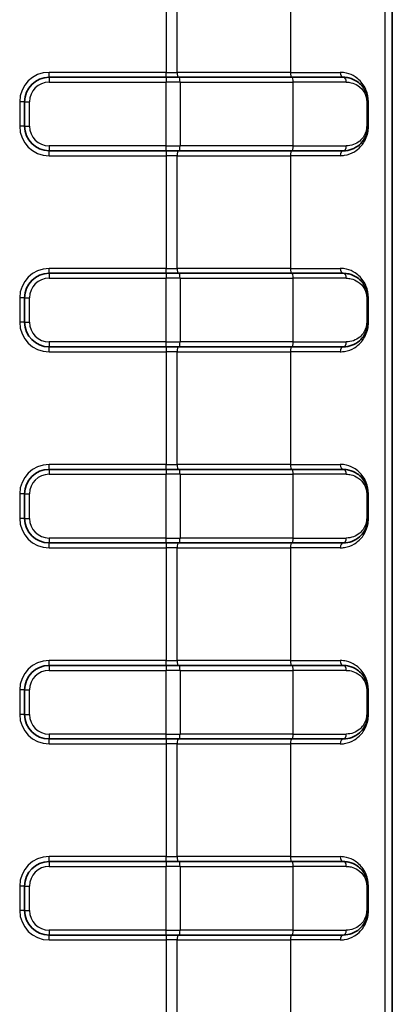
# Model space of a CAD drawing. Units: millimetres. Extents: x 0 to 5875, y 0 to 562.
# Drawn here: x 2257 to 2273, y 298 to 338 of the extents above; entities that cross this region are included whole.
import ezdxf

# ---------------------------------------------------------------- set-up
doc = ezdxf.new("R2010")
doc.units = ezdxf.units.MM
doc.header["$LTSCALE"] = 2
doc.layers.add('Visible (ISO)', color=7, linetype='Continuous', lineweight=35)
doc.layers.add('Visible Narrow (ISO)', color=7, linetype='Continuous', lineweight=25)

msp = doc.modelspace()

# ---------------------------------------------------------------- linework, layer by layer
at = {"layer": 'Visible (ISO)'}
for p, q in [((2272.6027, 398.6041), (2272.6027, 277.6041)), ((2263.3749, 335.6041), (2258.6027, 335.6041)), ((2263.3749, 335.6041), (2263.8974, 335.6041)), ((2268.5154, 335.6041), (2263.8974, 335.6041)), ((2268.5154, 335.6041), (2270.6027, 335.6041)), ((2257.6027, 334.6041), (2257.6027, 333.6041)), ((2271.6027, 333.6041), (2271.6027, 334.6041)), ((2258.6027, 332.6041), (2263.3749, 332.6041)), ((2263.8974, 332.6041), (2263.3749, 332.6041)), ((2263.8974, 332.6041), (2268.5154, 332.6041)), ((2270.6027, 332.6041), (2268.5154, 332.6041)), ((2263.3749, 327.6041), (2258.6027, 327.6041)), ((2263.3749, 327.6041), (2263.8974, 327.6041)), ((2268.5154, 327.6041), (2263.8974, 327.6041)), ((2268.5154, 327.6041), (2270.6027, 327.6041)), ((2257.6027, 326.6041), (2257.6027, 325.6041)), ((2271.6027, 325.6041), (2271.6027, 326.6041)), ((2258.6027, 324.6041), (2263.3749, 324.6041)), ((2263.8974, 324.6041), (2263.3749, 324.6041)), ((2263.8974, 324.6041), (2268.5154, 324.6041)), ((2270.6027, 324.6041), (2268.5154, 324.6041)), ((2263.3749, 319.6041), (2258.6027, 319.6041)), ((2263.3749, 319.6041), (2263.8974, 319.6041)), ((2268.5154, 319.6041), (2263.8974, 319.6041)), ((2268.5154, 319.6041), (2270.6027, 319.6041)), ((2257.6027, 318.6041), (2257.6027, 317.6041)), ((2271.6027, 317.6041), (2271.6027, 318.6041)), ((2258.6027, 316.6041), (2263.3749, 316.6041)), ((2263.8974, 316.6041), (2263.3749, 316.6041)), ((2263.8974, 316.6041), (2268.5154, 316.6041)), ((2270.6027, 316.6041), (2268.5154, 316.6041)), ((2263.3749, 311.6041), (2258.6027, 311.6041)), ((2263.3749, 311.6041), (2263.8974, 311.6041)), ((2268.5154, 311.6041), (2263.8974, 311.6041)), ((2268.5154, 311.6041), (2270.6027, 311.6041)), ((2257.6027, 310.6041), (2257.6027, 309.6041)), ((2271.6027, 309.6041), (2271.6027, 310.6041)), ((2258.6027, 308.6041), (2263.3749, 308.6041)), ((2263.8974, 308.6041), (2263.3749, 308.6041)), ((2263.8974, 308.6041), (2268.5154, 308.6041)), ((2270.6027, 308.6041), (2268.5154, 308.6041)), ((2263.3749, 303.6041), (2258.6027, 303.6041)), ((2263.3749, 303.6041), (2263.8974, 303.6041)), ((2268.5154, 303.6041), (2263.8974, 303.6041)), ((2268.5154, 303.6041), (2270.6027, 303.6041)), ((2257.6027, 302.6041), (2257.6027, 301.6041)), ((2271.6027, 301.6041), (2271.6027, 302.6041)), ((2258.6027, 300.6041), (2263.3749, 300.6041)), ((2263.8974, 300.6041), (2263.3749, 300.6041)), ((2263.8974, 300.6041), (2268.5154, 300.6041)), ((2270.6027, 300.6041), (2268.5154, 300.6041))]:
    msp.add_line(p, q, dxfattribs=at)
for centre, start, end in [((2258.6027, 334.6041), 90, 180), ((2258.6027, 333.6041), 180, 270), ((2258.6027, 326.6041), 90, 180), ((2258.6027, 325.6041), 180, 270), ((2258.6027, 318.6041), 90, 180), ((2258.6027, 317.6041), 180, 270), ((2258.6027, 310.6041), 90, 180), ((2258.6027, 309.6041), 180, 270), ((2258.6027, 302.6041), 90, 180), ((2258.6027, 301.6041), 180, 270)]:
    msp.add_arc(centre, 1, start, end, dxfattribs=at)
for points, knots in [([(2271.6027, 334.6041), (2271.6027, 334.7597), (2271.5644, 334.9114), (2271.4229, 335.2063), (2271.3052, 335.3341), (2271.0687, 335.4977), (2270.9552, 335.5481), (2270.7598, 335.5947), (2270.682, 335.6041), (2270.6027, 335.6041)], [-0.15096533, -0.15096533, -0.15096533, -0.15096533, -0.11363216, -0.11363216, -0.06312898, -0.06312898, -0.02428038, -0.02428038, 0, 0, 0, 0]), ([(2270.6027, 332.6041), (2270.725, 332.6041), (2270.8436, 332.6264), (2271.0657, 332.7099), (2271.1694, 332.7711), (2271.3403, 332.9208), (2271.4108, 333.004), (2271.518, 333.1893), (2271.5579, 333.2879), (2271.5951, 333.4632), (2271.6027, 333.5336), (2271.6027, 333.6041)], [-0.15096324, -0.15096324, -0.15096324, -0.15096324, -0.11352613, -0.11352613, -0.07606713, -0.07606713, -0.04432527, -0.04432527, -0.01692215, -0.01692215, 0, 0, 0, 0]), ([(2271.6027, 326.6041), (2271.6027, 326.7597), (2271.5644, 326.9114), (2271.4229, 327.2063), (2271.3052, 327.3341), (2271.0687, 327.4977), (2270.9552, 327.5481), (2270.7598, 327.5947), (2270.682, 327.6041), (2270.6027, 327.6041)], [-0.15096533, -0.15096533, -0.15096533, -0.15096533, -0.11363216, -0.11363216, -0.06312898, -0.06312898, -0.02428038, -0.02428038, 0, 0, 0, 0]), ([(2270.6027, 324.6041), (2270.725, 324.6041), (2270.8436, 324.6264), (2271.0657, 324.7099), (2271.1694, 324.7711), (2271.3403, 324.9208), (2271.4108, 325.004), (2271.518, 325.1893), (2271.5579, 325.2879), (2271.5951, 325.4632), (2271.6027, 325.5336), (2271.6027, 325.6041)], [-0.15096324, -0.15096324, -0.15096324, -0.15096324, -0.11352613, -0.11352613, -0.07606713, -0.07606713, -0.04432527, -0.04432527, -0.01692215, -0.01692215, 0, 0, 0, 0]), ([(2271.6027, 318.6041), (2271.6027, 318.7597), (2271.5644, 318.9114), (2271.4229, 319.2063), (2271.3052, 319.3341), (2271.0687, 319.4977), (2270.9552, 319.5481), (2270.7598, 319.5947), (2270.682, 319.6041), (2270.6027, 319.6041)], [-0.15096533, -0.15096533, -0.15096533, -0.15096533, -0.11363216, -0.11363216, -0.06312898, -0.06312898, -0.02428038, -0.02428038, 0, 0, 0, 0]), ([(2270.6027, 316.6041), (2270.725, 316.6041), (2270.8436, 316.6264), (2271.0657, 316.7099), (2271.1694, 316.7711), (2271.3403, 316.9208), (2271.4108, 317.004), (2271.518, 317.1893), (2271.5579, 317.2879), (2271.5951, 317.4632), (2271.6027, 317.5336), (2271.6027, 317.6041)], [-0.15096324, -0.15096324, -0.15096324, -0.15096324, -0.11352613, -0.11352613, -0.07606713, -0.07606713, -0.04432527, -0.04432527, -0.01692215, -0.01692215, 0, 0, 0, 0]), ([(2271.6027, 310.6041), (2271.6027, 310.7597), (2271.5644, 310.9114), (2271.4229, 311.2063), (2271.3052, 311.3341), (2271.0687, 311.4977), (2270.9552, 311.5481), (2270.7598, 311.5947), (2270.682, 311.6041), (2270.6027, 311.6041)], [-0.15096533, -0.15096533, -0.15096533, -0.15096533, -0.11363216, -0.11363216, -0.06312898, -0.06312898, -0.02428038, -0.02428038, 0, 0, 0, 0]), ([(2270.6027, 308.6041), (2270.725, 308.6041), (2270.8436, 308.6264), (2271.0657, 308.7099), (2271.1694, 308.7711), (2271.3403, 308.9208), (2271.4108, 309.004), (2271.518, 309.1893), (2271.5579, 309.2879), (2271.5951, 309.4632), (2271.6027, 309.5336), (2271.6027, 309.6041)], [-0.15096324, -0.15096324, -0.15096324, -0.15096324, -0.11352613, -0.11352613, -0.07606713, -0.07606713, -0.04432527, -0.04432527, -0.01692215, -0.01692215, 0, 0, 0, 0]), ([(2271.6027, 302.6041), (2271.6027, 302.7597), (2271.5644, 302.9114), (2271.4229, 303.2063), (2271.3052, 303.3341), (2271.0687, 303.4977), (2270.9552, 303.5481), (2270.7598, 303.5947), (2270.682, 303.6041), (2270.6027, 303.6041)], [-0.15096533, -0.15096533, -0.15096533, -0.15096533, -0.11363216, -0.11363216, -0.06312898, -0.06312898, -0.02428038, -0.02428038, 0, 0, 0, 0]), ([(2270.6027, 300.6041), (2270.725, 300.6041), (2270.8436, 300.6264), (2271.0657, 300.7099), (2271.1694, 300.7711), (2271.3403, 300.9208), (2271.4108, 301.004), (2271.518, 301.1893), (2271.5579, 301.2879), (2271.5951, 301.4632), (2271.6027, 301.5336), (2271.6027, 301.6041)], [-0.15096324, -0.15096324, -0.15096324, -0.15096324, -0.11352613, -0.11352613, -0.07606713, -0.07606713, -0.04432527, -0.04432527, -0.01692215, -0.01692215, 0, 0, 0, 0])]:
    msp.add_open_spline(points, degree=3, knots=knots, dxfattribs=at)
at = {"layer": 'Visible Narrow (ISO)'}
for p, q in [((2272.3085, 277.6041), (2272.3085, 398.6041)), ((2263.3749, 340.4041), (2263.3749, 335.8041)), ((2263.8292, 335.8041), (2263.8292, 340.4041)), ((2268.4472, 340.4041), (2268.4472, 335.8041)), ((2263.3749, 335.8041), (2258.6027, 335.8041)), ((2258.6027, 335.6041), (2258.6027, 335.8041)), ((2258.6027, 335.6041), (2258.6027, 335.4041)), ((2263.3749, 335.8041), (2263.8292, 335.8041)), ((2263.3749, 335.6041), (2263.3749, 335.8041)), ((2263.3749, 335.6041), (2263.3749, 335.4041)), ((2268.4472, 335.8041), (2263.8292, 335.8041)), ((2268.4472, 335.8041), (2270.4761, 335.8041)), ((2258.6027, 335.4041), (2263.3749, 335.4041)), ((2263.9428, 335.4041), (2263.3749, 335.4041)), ((2263.3749, 332.8041), (2263.3749, 335.4041)), ((2263.9428, 335.4041), (2268.5608, 335.4041)), ((2263.9428, 335.4041), (2263.9428, 332.8041)), ((2270.7269, 335.4041), (2268.5608, 335.4041)), ((2268.5608, 332.8041), (2268.5608, 335.4041)), ((2257.4027, 334.6041), (2257.4027, 333.6041)), ((2257.6027, 334.6041), (2257.4027, 334.6041)), ((2257.6027, 334.6041), (2257.8027, 334.6041)), ((2257.8027, 333.6041), (2257.8027, 334.6041)), ((2271.6027, 334.6041), (2271.5571, 334.6041)), ((2271.5571, 334.6041), (2271.5571, 333.6041)), ((2271.6027, 334.6041), (2271.63, 334.6041)), ((2271.63, 333.6041), (2271.63, 334.6041)), ((2257.6027, 333.6041), (2257.4027, 333.6041)), ((2257.6027, 333.6041), (2257.8027, 333.6041)), ((2271.6027, 333.6041), (2271.5571, 333.6041)), ((2271.6027, 333.6041), (2271.63, 333.6041)), ((2258.6027, 332.8041), (2258.6027, 332.6041)), ((2263.3749, 332.8041), (2258.6027, 332.8041)), ((2263.3749, 332.6041), (2263.3749, 332.8041)), ((2263.3749, 332.8041), (2263.9428, 332.8041)), ((2268.5608, 332.8041), (2263.9428, 332.8041)), ((2268.5608, 332.8041), (2270.7269, 332.8041)), ((2258.6027, 332.4041), (2258.6027, 332.6041)), ((2258.6027, 332.4041), (2263.3749, 332.4041)), ((2263.3749, 332.6041), (2263.3749, 332.4041)), ((2263.8292, 332.4041), (2263.3749, 332.4041)), ((2263.3749, 332.4041), (2263.3749, 327.8041)), ((2263.8292, 332.4041), (2268.4472, 332.4041)), ((2263.8292, 327.8041), (2263.8292, 332.4041)), ((2270.4761, 332.4041), (2268.4472, 332.4041)), ((2268.4472, 332.4041), (2268.4472, 327.8041)), ((2263.3749, 327.8041), (2258.6027, 327.8041)), ((2258.6027, 327.6041), (2258.6027, 327.8041)), ((2258.6027, 327.6041), (2258.6027, 327.4041)), ((2263.3749, 327.8041), (2263.8292, 327.8041)), ((2263.3749, 327.6041), (2263.3749, 327.8041)), ((2263.3749, 327.6041), (2263.3749, 327.4041)), ((2268.4472, 327.8041), (2263.8292, 327.8041)), ((2268.4472, 327.8041), (2270.4761, 327.8041)), ((2258.6027, 327.4041), (2263.3749, 327.4041)), ((2263.9428, 327.4041), (2263.3749, 327.4041)), ((2263.3749, 324.8041), (2263.3749, 327.4041)), ((2263.9428, 327.4041), (2268.5608, 327.4041)), ((2263.9428, 327.4041), (2263.9428, 324.8041)), ((2270.7269, 327.4041), (2268.5608, 327.4041)), ((2268.5608, 324.8041), (2268.5608, 327.4041)), ((2257.4027, 326.6041), (2257.4027, 325.6041)), ((2257.6027, 326.6041), (2257.4027, 326.6041)), ((2257.6027, 326.6041), (2257.8027, 326.6041)), ((2257.8027, 325.6041), (2257.8027, 326.6041)), ((2271.6027, 326.6041), (2271.5571, 326.6041)), ((2271.5571, 326.6041), (2271.5571, 325.6041)), ((2271.6027, 326.6041), (2271.63, 326.6041)), ((2271.63, 325.6041), (2271.63, 326.6041)), ((2257.6027, 325.6041), (2257.4027, 325.6041)), ((2257.6027, 325.6041), (2257.8027, 325.6041)), ((2271.6027, 325.6041), (2271.5571, 325.6041)), ((2271.6027, 325.6041), (2271.63, 325.6041)), ((2258.6027, 324.8041), (2258.6027, 324.6041)), ((2263.3749, 324.8041), (2258.6027, 324.8041)), ((2263.3749, 324.6041), (2263.3749, 324.8041)), ((2263.3749, 324.8041), (2263.9428, 324.8041)), ((2268.5608, 324.8041), (2263.9428, 324.8041)), ((2268.5608, 324.8041), (2270.7269, 324.8041)), ((2258.6027, 324.4041), (2258.6027, 324.6041)), ((2258.6027, 324.4041), (2263.3749, 324.4041)), ((2263.3749, 324.6041), (2263.3749, 324.4041)), ((2263.8292, 324.4041), (2263.3749, 324.4041)), ((2263.3749, 324.4041), (2263.3749, 319.8041)), ((2263.8292, 324.4041), (2268.4472, 324.4041)), ((2263.8292, 319.8041), (2263.8292, 324.4041)), ((2270.4761, 324.4041), (2268.4472, 324.4041)), ((2268.4472, 324.4041), (2268.4472, 319.8041)), ((2263.3749, 319.8041), (2258.6027, 319.8041)), ((2258.6027, 319.6041), (2258.6027, 319.8041)), ((2263.3749, 319.8041), (2263.8292, 319.8041)), ((2263.3749, 319.6041), (2263.3749, 319.8041)), ((2268.4472, 319.8041), (2263.8292, 319.8041)), ((2268.4472, 319.8041), (2270.4761, 319.8041)), ((2258.6027, 319.6041), (2258.6027, 319.4041)), ((2258.6027, 319.4041), (2263.3749, 319.4041)), ((2263.3749, 319.6041), (2263.3749, 319.4041)), ((2263.9428, 319.4041), (2263.3749, 319.4041)), ((2263.3749, 316.8041), (2263.3749, 319.4041)), ((2263.9428, 319.4041), (2268.5608, 319.4041)), ((2263.9428, 319.4041), (2263.9428, 316.8041)), ((2270.7269, 319.4041), (2268.5608, 319.4041)), ((2268.5608, 316.8041), (2268.5608, 319.4041)), ((2257.4027, 318.6041), (2257.4027, 317.6041)), ((2257.6027, 318.6041), (2257.4027, 318.6041)), ((2257.6027, 318.6041), (2257.8027, 318.6041)), ((2257.8027, 317.6041), (2257.8027, 318.6041)), ((2271.6027, 318.6041), (2271.5571, 318.6041)), ((2271.5571, 318.6041), (2271.5571, 317.6041)), ((2271.6027, 318.6041), (2271.63, 318.6041)), ((2271.63, 317.6041), (2271.63, 318.6041)), ((2257.6027, 317.6041), (2257.4027, 317.6041)), ((2257.6027, 317.6041), (2257.8027, 317.6041)), ((2271.6027, 317.6041), (2271.5571, 317.6041)), ((2271.6027, 317.6041), (2271.63, 317.6041)), ((2258.6027, 316.8041), (2258.6027, 316.6041)), ((2263.3749, 316.8041), (2258.6027, 316.8041)), ((2258.6027, 316.4041), (2258.6027, 316.6041)), ((2263.3749, 316.6041), (2263.3749, 316.8041)), ((2263.3749, 316.8041), (2263.9428, 316.8041)), ((2263.3749, 316.6041), (2263.3749, 316.4041)), ((2268.5608, 316.8041), (2263.9428, 316.8041)), ((2268.5608, 316.8041), (2270.7269, 316.8041)), ((2258.6027, 316.4041), (2263.3749, 316.4041)), ((2263.8292, 316.4041), (2263.3749, 316.4041)), ((2263.3749, 316.4041), (2263.3749, 311.8041)), ((2263.8292, 316.4041), (2268.4472, 316.4041)), ((2263.8292, 311.8041), (2263.8292, 316.4041)), ((2270.4761, 316.4041), (2268.4472, 316.4041)), ((2268.4472, 316.4041), (2268.4472, 311.8041)), ((2263.3749, 311.8041), (2258.6027, 311.8041)), ((2258.6027, 311.6041), (2258.6027, 311.8041)), ((2263.3749, 311.8041), (2263.8292, 311.8041)), ((2263.3749, 311.6041), (2263.3749, 311.8041)), ((2268.4472, 311.8041), (2263.8292, 311.8041)), ((2268.4472, 311.8041), (2270.4761, 311.8041)), ((2258.6027, 311.6041), (2258.6027, 311.4041)), ((2258.6027, 311.4041), (2263.3749, 311.4041)), ((2263.3749, 311.6041), (2263.3749, 311.4041)), ((2263.9428, 311.4041), (2263.3749, 311.4041)), ((2263.3749, 308.8041), (2263.3749, 311.4041)), ((2263.9428, 311.4041), (2268.5608, 311.4041)), ((2263.9428, 311.4041), (2263.9428, 308.8041)), ((2270.7269, 311.4041), (2268.5608, 311.4041)), ((2268.5608, 308.8041), (2268.5608, 311.4041)), ((2257.4027, 310.6041), (2257.4027, 309.6041)), ((2257.6027, 310.6041), (2257.4027, 310.6041)), ((2257.6027, 310.6041), (2257.8027, 310.6041)), ((2257.8027, 309.6041), (2257.8027, 310.6041)), ((2271.6027, 310.6041), (2271.5571, 310.6041)), ((2271.5571, 310.6041), (2271.5571, 309.6041)), ((2271.6027, 310.6041), (2271.63, 310.6041)), ((2271.63, 309.6041), (2271.63, 310.6041)), ((2257.6027, 309.6041), (2257.4027, 309.6041)), ((2257.6027, 309.6041), (2257.8027, 309.6041)), ((2271.6027, 309.6041), (2271.5571, 309.6041)), ((2271.6027, 309.6041), (2271.63, 309.6041)), ((2258.6027, 308.8041), (2258.6027, 308.6041)), ((2263.3749, 308.8041), (2258.6027, 308.8041)), ((2258.6027, 308.4041), (2258.6027, 308.6041)), ((2263.3749, 308.6041), (2263.3749, 308.8041)), ((2263.3749, 308.8041), (2263.9428, 308.8041)), ((2263.3749, 308.6041), (2263.3749, 308.4041)), ((2268.5608, 308.8041), (2263.9428, 308.8041)), ((2268.5608, 308.8041), (2270.7269, 308.8041)), ((2258.6027, 308.4041), (2263.3749, 308.4041)), ((2263.8292, 308.4041), (2263.3749, 308.4041)), ((2263.3749, 308.4041), (2263.3749, 303.8041)), ((2263.8292, 308.4041), (2268.4472, 308.4041)), ((2263.8292, 303.8041), (2263.8292, 308.4041)), ((2270.4761, 308.4041), (2268.4472, 308.4041)), ((2268.4472, 308.4041), (2268.4472, 303.8041)), ((2263.3749, 303.8041), (2258.6027, 303.8041)), ((2258.6027, 303.6041), (2258.6027, 303.8041)), ((2263.3749, 303.8041), (2263.8292, 303.8041)), ((2263.3749, 303.6041), (2263.3749, 303.8041)), ((2268.4472, 303.8041), (2263.8292, 303.8041)), ((2268.4472, 303.8041), (2270.4761, 303.8041)), ((2258.6027, 303.6041), (2258.6027, 303.4041)), ((2258.6027, 303.4041), (2263.3749, 303.4041)), ((2263.3749, 303.6041), (2263.3749, 303.4041)), ((2263.9428, 303.4041), (2263.3749, 303.4041)), ((2263.3749, 300.8041), (2263.3749, 303.4041)), ((2263.9428, 303.4041), (2268.5608, 303.4041)), ((2263.9428, 303.4041), (2263.9428, 300.8041)), ((2270.7269, 303.4041), (2268.5608, 303.4041)), ((2268.5608, 300.8041), (2268.5608, 303.4041)), ((2257.4027, 302.6041), (2257.4027, 301.6041)), ((2257.6027, 302.6041), (2257.4027, 302.6041)), ((2257.6027, 302.6041), (2257.8027, 302.6041)), ((2257.8027, 301.6041), (2257.8027, 302.6041)), ((2271.6027, 302.6041), (2271.5571, 302.6041)), ((2271.5571, 302.6041), (2271.5571, 301.6041)), ((2271.6027, 302.6041), (2271.63, 302.6041)), ((2271.63, 301.6041), (2271.63, 302.6041)), ((2257.6027, 301.6041), (2257.4027, 301.6041)), ((2257.6027, 301.6041), (2257.8027, 301.6041)), ((2271.6027, 301.6041), (2271.5571, 301.6041)), ((2271.6027, 301.6041), (2271.63, 301.6041)), ((2258.6027, 300.8041), (2258.6027, 300.6041)), ((2263.3749, 300.8041), (2258.6027, 300.8041)), ((2258.6027, 300.4041), (2258.6027, 300.6041)), ((2263.3749, 300.6041), (2263.3749, 300.8041)), ((2263.3749, 300.8041), (2263.9428, 300.8041)), ((2263.3749, 300.6041), (2263.3749, 300.4041)), ((2268.5608, 300.8041), (2263.9428, 300.8041)), ((2268.5608, 300.8041), (2270.7269, 300.8041)), ((2258.6027, 300.4041), (2263.3749, 300.4041)), ((2263.8292, 300.4041), (2263.3749, 300.4041)), ((2263.3749, 300.4041), (2263.3749, 295.8041)), ((2263.8292, 300.4041), (2268.4472, 300.4041)), ((2263.8292, 295.8041), (2263.8292, 300.4041)), ((2270.4761, 300.4041), (2268.4472, 300.4041)), ((2268.4472, 300.4041), (2268.4472, 295.8041))]:
    msp.add_line(p, q, dxfattribs=at)
for centre, radius, start, end in [((2258.6027, 334.6041), 1.2, 90, 180), ((2258.6027, 334.6041), 0.8, 90, 180), ((2258.6027, 333.6041), 1.2, 180, 270), ((2258.6027, 333.6041), 0.8, 180, 270), ((2258.6027, 326.6041), 1.2, 90, 180), ((2258.6027, 326.6041), 0.8, 90, 180), ((2258.6027, 325.6041), 1.2, 180, 270), ((2258.6027, 325.6041), 0.8, 180, 270), ((2258.6027, 318.6041), 1.2, 90, 180), ((2258.6027, 318.6041), 0.8, 90, 180), ((2258.6027, 317.6041), 1.2, 180, 270), ((2258.6027, 317.6041), 0.8, 180, 270), ((2258.6027, 310.6041), 1.2, 90, 180), ((2258.6027, 310.6041), 0.8, 90, 180), ((2258.6027, 309.6041), 1.2, 180, 270), ((2258.6027, 309.6041), 0.8, 180, 270), ((2258.6027, 302.6041), 1.2, 90, 180), ((2258.6027, 302.6041), 0.8, 90, 180), ((2258.6027, 301.6041), 1.2, 180, 270), ((2258.6027, 301.6041), 0.8, 180, 270)]:
    msp.add_arc(centre, radius, start, end, dxfattribs=at)
for centre, major_axis, ratio, start_param, end_param in [((2263.8746, 335.8041), (0, -0.2), 0.2271393, 4.712389, 6.2831853), ((2263.8974, 335.4041), (0, 0.2), 0.2271393, 4.712389, 6.2831853), ((2268.4926, 335.8041), (0, -0.2), 0.2271393, 4.712389, 6.2831853), ((2268.5154, 335.4041), (0, 0.2), 0.2271393, 4.712389, 6.2831853), ((2270.6027, 335.8041), (0, -0.2), 0.6329213, 4.712389, 6.2831853), ((2270.6027, 335.4041), (0, 0.2), 0.6209794, 4.712389, 6.2831853), ((2263.8974, 332.8041), (0, -0.2), 0.2271393, 0, 1.5707963), ((2268.5154, 332.8041), (0, -0.2), 0.2271393, 0, 1.5707963), ((2270.6027, 332.8041), (0, -0.2), 0.6209794, 0, 1.5707963), ((2263.8746, 332.4041), (0, 0.2), 0.2271393, 0, 1.5707963), ((2268.4926, 332.4041), (0, 0.2), 0.2271393, 0, 1.5707963), ((2270.6027, 332.4041), (0, 0.2), 0.6329213, 0, 1.5707963), ((2263.8746, 327.8041), (0, -0.2), 0.2271393, 4.712389, 6.2831853), ((2263.8974, 327.4041), (0, 0.2), 0.2271393, 4.712389, 6.2831853), ((2268.4926, 327.8041), (0, -0.2), 0.2271393, 4.712389, 6.2831853), ((2268.5154, 327.4041), (0, 0.2), 0.2271393, 4.712389, 6.2831853), ((2270.6027, 327.8041), (0, -0.2), 0.6329213, 4.712389, 6.2831853), ((2270.6027, 327.4041), (0, 0.2), 0.6209794, 4.712389, 6.2831853), ((2263.8974, 324.8041), (0, -0.2), 0.2271393, 0, 1.5707963), ((2268.5154, 324.8041), (0, -0.2), 0.2271393, 0, 1.5707963), ((2270.6027, 324.8041), (0, -0.2), 0.6209794, 0, 1.5707963), ((2263.8746, 324.4041), (0, 0.2), 0.2271393, 0, 1.5707963), ((2268.4926, 324.4041), (0, 0.2), 0.2271393, 0, 1.5707963), ((2270.6027, 324.4041), (0, 0.2), 0.6329213, 0, 1.5707963), ((2263.8746, 319.8041), (0, -0.2), 0.2271393, 4.712389, 6.2831853), ((2268.4926, 319.8041), (0, -0.2), 0.2271393, 4.712389, 6.2831853), ((2270.6027, 319.8041), (0, -0.2), 0.6329213, 4.712389, 6.2831853), ((2263.8974, 319.4041), (0, 0.2), 0.2271393, 4.712389, 6.2831853), ((2268.5154, 319.4041), (0, 0.2), 0.2271393, 4.712389, 6.2831853), ((2270.6027, 319.4041), (0, 0.2), 0.6209794, 4.712389, 6.2831853), ((2263.8746, 316.4041), (0, 0.2), 0.2271393, 0, 1.5707963), ((2263.8974, 316.8041), (0, -0.2), 0.2271393, 0, 1.5707963), ((2268.4926, 316.4041), (0, 0.2), 0.2271393, 0, 1.5707963), ((2268.5154, 316.8041), (0, -0.2), 0.2271393, 0, 1.5707963), ((2270.6027, 316.4041), (0, 0.2), 0.6329213, 0, 1.5707963), ((2270.6027, 316.8041), (0, -0.2), 0.6209794, 0, 1.5707963), ((2263.8746, 311.8041), (0, -0.2), 0.2271393, 4.712389, 6.2831853), ((2268.4926, 311.8041), (0, -0.2), 0.2271393, 4.712389, 6.2831853), ((2270.6027, 311.8041), (0, -0.2), 0.6329213, 4.712389, 6.2831853), ((2263.8974, 311.4041), (0, 0.2), 0.2271393, 4.712389, 6.2831853), ((2268.5154, 311.4041), (0, 0.2), 0.2271393, 4.712389, 6.2831853), ((2270.6027, 311.4041), (0, 0.2), 0.6209794, 4.712389, 6.2831853), ((2263.8746, 308.4041), (0, 0.2), 0.2271393, 0, 1.5707963), ((2263.8974, 308.8041), (0, -0.2), 0.2271393, 0, 1.5707963), ((2268.4926, 308.4041), (0, 0.2), 0.2271393, 0, 1.5707963), ((2268.5154, 308.8041), (0, -0.2), 0.2271393, 0, 1.5707963), ((2270.6027, 308.4041), (0, 0.2), 0.6329213, 0, 1.5707963), ((2270.6027, 308.8041), (0, -0.2), 0.6209794, 0, 1.5707963), ((2263.8746, 303.8041), (0, -0.2), 0.2271393, 4.712389, 6.2831853), ((2268.4926, 303.8041), (0, -0.2), 0.2271393, 4.712389, 6.2831853), ((2270.6027, 303.8041), (0, -0.2), 0.6329213, 4.712389, 6.2831853), ((2263.8974, 303.4041), (0, 0.2), 0.2271393, 4.712389, 6.2831853), ((2268.5154, 303.4041), (0, 0.2), 0.2271393, 4.712389, 6.2831853), ((2270.6027, 303.4041), (0, 0.2), 0.6209794, 4.712389, 6.2831853), ((2263.8746, 300.4041), (0, 0.2), 0.2271393, 0, 1.5707963), ((2263.8974, 300.8041), (0, -0.2), 0.2271393, 0, 1.5707963), ((2268.4926, 300.4041), (0, 0.2), 0.2271393, 0, 1.5707963), ((2268.5154, 300.8041), (0, -0.2), 0.2271393, 0, 1.5707963), ((2270.6027, 300.4041), (0, 0.2), 0.6329213, 0, 1.5707963), ((2270.6027, 300.8041), (0, -0.2), 0.6209794, 0, 1.5707963)]:
    msp.add_ellipse(centre, major_axis=major_axis, ratio=ratio, start_param=start_param, end_param=end_param, dxfattribs=at)
for points, knots in [([(2271.63, 334.6041), (2271.63, 334.7738), (2271.5935, 334.9364), (2271.5147, 335.1312), (2271.486, 335.1878), (2271.3566, 335.4031), (2271.2326, 335.5269), (2270.9809, 335.6915), (2270.8601, 335.7442), (2270.6486, 335.7938), (2270.5636, 335.8041), (2270.4761, 335.8041)], [-0.23938755, -0.23938755, -0.23938755, -0.23938755, -0.18847584, -0.18847584, -0.16495547, -0.16495547, -0.09164193, -0.09164193, -0.0352469, -0.0352469, 0, 0, 0, 0]), ([(2270.7269, 335.4041), (2270.7927, 335.4041), (2270.8574, 335.3966), (2271.0195, 335.3593), (2271.1137, 335.319), (2271.3101, 335.1881), (2271.4078, 335.0859), (2271.5253, 334.8499), (2271.5571, 334.7286), (2271.5571, 334.6041)], [0, 0, 0, 0, 0.02428038, 0.02428038, 0.06312898, 0.06312898, 0.11363216, 0.11363216, 0.15096533, 0.15096533, 0.15096533, 0.15096533]), ([(2270.4761, 332.4041), (2270.5373, 332.4041), (2270.5974, 332.4092), (2270.7996, 332.4423), (2270.9334, 332.4929), (2271.1469, 332.6214), (2271.2321, 332.6903), (2271.3582, 332.827), (2271.4043, 332.8868), (2271.4936, 333.0309), (2271.5356, 333.1175), (2271.5918, 333.2886), (2271.6103, 333.3679), (2271.6268, 333.5016), (2271.63, 333.5529), (2271.63, 333.6041)], [-0.23938242, -0.23938242, -0.23938242, -0.23938242, -0.2147128, -0.2147128, -0.15390301, -0.15390301, -0.10712625, -0.10712625, -0.07662377, -0.07662377, -0.04137362, -0.04137362, -0.01537723, -0.01537723, 0, 0, 0, 0]), ([(2271.5571, 333.6041), (2271.5571, 333.5477), (2271.5508, 333.4914), (2271.5199, 333.3512), (2271.4868, 333.2722), (2271.3978, 333.124), (2271.3392, 333.0575), (2271.1974, 332.9377), (2271.1113, 332.8887), (2270.9269, 332.8219), (2270.8284, 332.8041), (2270.7269, 332.8041)], [0, 0, 0, 0, 0.01692215, 0.01692215, 0.04432527, 0.04432527, 0.07606713, 0.07606713, 0.11352613, 0.11352613, 0.15096324, 0.15096324, 0.15096324, 0.15096324]), ([(2271.63, 326.6041), (2271.63, 326.7738), (2271.5935, 326.9364), (2271.5147, 327.1312), (2271.486, 327.1878), (2271.3566, 327.4031), (2271.2326, 327.5269), (2270.9809, 327.6915), (2270.8601, 327.7442), (2270.6486, 327.7938), (2270.5636, 327.8041), (2270.4761, 327.8041)], [-0.23938755, -0.23938755, -0.23938755, -0.23938755, -0.18847584, -0.18847584, -0.16495547, -0.16495547, -0.09164193, -0.09164193, -0.0352469, -0.0352469, 0, 0, 0, 0]), ([(2270.7269, 327.4041), (2270.7927, 327.4041), (2270.8574, 327.3966), (2271.0195, 327.3593), (2271.1137, 327.319), (2271.3101, 327.1881), (2271.4078, 327.0859), (2271.5253, 326.8499), (2271.5571, 326.7286), (2271.5571, 326.6041)], [0, 0, 0, 0, 0.02428038, 0.02428038, 0.06312898, 0.06312898, 0.11363216, 0.11363216, 0.15096533, 0.15096533, 0.15096533, 0.15096533]), ([(2270.4761, 324.4041), (2270.5373, 324.4041), (2270.5974, 324.4092), (2270.7996, 324.4423), (2270.9334, 324.4929), (2271.1469, 324.6214), (2271.2321, 324.6903), (2271.3582, 324.827), (2271.4043, 324.8868), (2271.4936, 325.0309), (2271.5356, 325.1175), (2271.5918, 325.2886), (2271.6103, 325.3679), (2271.6268, 325.5016), (2271.63, 325.5529), (2271.63, 325.6041)], [-0.23938242, -0.23938242, -0.23938242, -0.23938242, -0.2147128, -0.2147128, -0.15390301, -0.15390301, -0.10712625, -0.10712625, -0.07662377, -0.07662377, -0.04137362, -0.04137362, -0.01537723, -0.01537723, 0, 0, 0, 0]), ([(2271.5571, 325.6041), (2271.5571, 325.5477), (2271.5508, 325.4914), (2271.5199, 325.3512), (2271.4868, 325.2722), (2271.3978, 325.124), (2271.3392, 325.0575), (2271.1974, 324.9377), (2271.1113, 324.8887), (2270.9269, 324.8219), (2270.8284, 324.8041), (2270.7269, 324.8041)], [0, 0, 0, 0, 0.01692215, 0.01692215, 0.04432527, 0.04432527, 0.07606713, 0.07606713, 0.11352613, 0.11352613, 0.15096324, 0.15096324, 0.15096324, 0.15096324]), ([(2271.63, 318.6041), (2271.63, 318.7738), (2271.5935, 318.9364), (2271.5147, 319.1312), (2271.486, 319.1878), (2271.3566, 319.4031), (2271.2326, 319.5269), (2270.9809, 319.6915), (2270.8601, 319.7442), (2270.6486, 319.7938), (2270.5636, 319.8041), (2270.4761, 319.8041)], [-0.23938755, -0.23938755, -0.23938755, -0.23938755, -0.18847584, -0.18847584, -0.16495547, -0.16495547, -0.09164193, -0.09164193, -0.0352469, -0.0352469, 0, 0, 0, 0]), ([(2270.7269, 319.4041), (2270.7927, 319.4041), (2270.8574, 319.3966), (2271.0195, 319.3593), (2271.1137, 319.319), (2271.3101, 319.1881), (2271.4078, 319.0859), (2271.5253, 318.8499), (2271.5571, 318.7286), (2271.5571, 318.6041)], [0, 0, 0, 0, 0.02428038, 0.02428038, 0.06312898, 0.06312898, 0.11363216, 0.11363216, 0.15096533, 0.15096533, 0.15096533, 0.15096533]), ([(2270.4761, 316.4041), (2270.5373, 316.4041), (2270.5974, 316.4092), (2270.7996, 316.4423), (2270.9334, 316.4929), (2271.1469, 316.6214), (2271.2321, 316.6903), (2271.3582, 316.827), (2271.4043, 316.8868), (2271.4936, 317.0309), (2271.5356, 317.1175), (2271.5918, 317.2886), (2271.6103, 317.3679), (2271.6268, 317.5016), (2271.63, 317.5529), (2271.63, 317.6041)], [-0.23938242, -0.23938242, -0.23938242, -0.23938242, -0.2147128, -0.2147128, -0.15390301, -0.15390301, -0.10712625, -0.10712625, -0.07662377, -0.07662377, -0.04137362, -0.04137362, -0.01537723, -0.01537723, 0, 0, 0, 0]), ([(2271.5571, 317.6041), (2271.5571, 317.5477), (2271.5508, 317.4914), (2271.5199, 317.3512), (2271.4868, 317.2722), (2271.3978, 317.124), (2271.3392, 317.0575), (2271.1974, 316.9377), (2271.1113, 316.8887), (2270.9269, 316.8219), (2270.8284, 316.8041), (2270.7269, 316.8041)], [0, 0, 0, 0, 0.01692215, 0.01692215, 0.04432527, 0.04432527, 0.07606713, 0.07606713, 0.11352613, 0.11352613, 0.15096324, 0.15096324, 0.15096324, 0.15096324]), ([(2271.63, 310.6041), (2271.63, 310.7738), (2271.5935, 310.9364), (2271.5147, 311.1312), (2271.486, 311.1878), (2271.3566, 311.4031), (2271.2326, 311.5269), (2270.9809, 311.6915), (2270.8601, 311.7442), (2270.6486, 311.7938), (2270.5636, 311.8041), (2270.4761, 311.8041)], [-0.23938755, -0.23938755, -0.23938755, -0.23938755, -0.18847596, -0.18847596, -0.16495552, -0.16495552, -0.09164196, -0.09164196, -0.03524691, -0.03524691, 0, 0, 0, 0]), ([(2270.7269, 311.4041), (2270.7927, 311.4041), (2270.8574, 311.3966), (2271.0195, 311.3593), (2271.1137, 311.319), (2271.3101, 311.1881), (2271.4078, 311.0859), (2271.5253, 310.8499), (2271.5571, 310.7286), (2271.5571, 310.6041)], [0, 0, 0, 0, 0.02428038, 0.02428038, 0.06312898, 0.06312898, 0.11363216, 0.11363216, 0.15096533, 0.15096533, 0.15096533, 0.15096533]), ([(2270.4761, 308.4041), (2270.5373, 308.4041), (2270.5974, 308.4092), (2270.7996, 308.4423), (2270.9334, 308.4929), (2271.1469, 308.6214), (2271.2321, 308.6903), (2271.3582, 308.827), (2271.4043, 308.8868), (2271.4936, 309.0309), (2271.5356, 309.1175), (2271.5918, 309.2886), (2271.6103, 309.3679), (2271.6268, 309.5016), (2271.63, 309.5529), (2271.63, 309.6041)], [-0.23938242, -0.23938242, -0.23938242, -0.23938242, -0.2147128, -0.2147128, -0.15390301, -0.15390301, -0.10712625, -0.10712625, -0.07662377, -0.07662377, -0.04137362, -0.04137362, -0.01537723, -0.01537723, 0, 0, 0, 0]), ([(2271.5571, 309.6041), (2271.5571, 309.5477), (2271.5508, 309.4914), (2271.5199, 309.3512), (2271.4868, 309.2722), (2271.3978, 309.124), (2271.3392, 309.0575), (2271.1974, 308.9377), (2271.1113, 308.8887), (2270.9269, 308.8219), (2270.8284, 308.8041), (2270.7269, 308.8041)], [0, 0, 0, 0, 0.01692215, 0.01692215, 0.04432527, 0.04432527, 0.07606713, 0.07606713, 0.11352613, 0.11352613, 0.15096324, 0.15096324, 0.15096324, 0.15096324]), ([(2271.63, 302.6041), (2271.63, 302.7738), (2271.5935, 302.9364), (2271.5147, 303.1312), (2271.486, 303.1878), (2271.3566, 303.4031), (2271.2326, 303.5269), (2270.9809, 303.6915), (2270.8601, 303.7442), (2270.6486, 303.7938), (2270.5636, 303.8041), (2270.4761, 303.8041)], [-0.23938755, -0.23938755, -0.23938755, -0.23938755, -0.18847584, -0.18847584, -0.16495547, -0.16495547, -0.09164193, -0.09164193, -0.0352469, -0.0352469, 0, 0, 0, 0]), ([(2270.7269, 303.4041), (2270.7927, 303.4041), (2270.8574, 303.3966), (2271.0195, 303.3593), (2271.1137, 303.319), (2271.3101, 303.1881), (2271.4078, 303.0859), (2271.5253, 302.8499), (2271.5571, 302.7286), (2271.5571, 302.6041)], [0, 0, 0, 0, 0.02428038, 0.02428038, 0.06312898, 0.06312898, 0.11363216, 0.11363216, 0.15096533, 0.15096533, 0.15096533, 0.15096533]), ([(2270.4761, 300.4041), (2270.5373, 300.4041), (2270.5974, 300.4092), (2270.7996, 300.4423), (2270.9334, 300.4929), (2271.1469, 300.6214), (2271.2321, 300.6903), (2271.3582, 300.827), (2271.4043, 300.8868), (2271.4936, 301.0309), (2271.5356, 301.1175), (2271.5918, 301.2886), (2271.6103, 301.3679), (2271.6268, 301.5016), (2271.63, 301.5529), (2271.63, 301.6041)], [-0.23938242, -0.23938242, -0.23938242, -0.23938242, -0.2147128, -0.2147128, -0.15390301, -0.15390301, -0.10712625, -0.10712625, -0.07662377, -0.07662377, -0.04137362, -0.04137362, -0.01537723, -0.01537723, 0, 0, 0, 0]), ([(2271.5571, 301.6041), (2271.5571, 301.5477), (2271.5508, 301.4914), (2271.5199, 301.3512), (2271.4868, 301.2722), (2271.3978, 301.124), (2271.3392, 301.0575), (2271.1974, 300.9377), (2271.1113, 300.8887), (2270.9269, 300.8219), (2270.8284, 300.8041), (2270.7269, 300.8041)], [0, 0, 0, 0, 0.01692215, 0.01692215, 0.04432527, 0.04432527, 0.07606713, 0.07606713, 0.11352613, 0.11352613, 0.15096324, 0.15096324, 0.15096324, 0.15096324])]:
    msp.add_open_spline(points, degree=3, knots=knots, dxfattribs=at)

doc.saveas('drawing.dxf')
